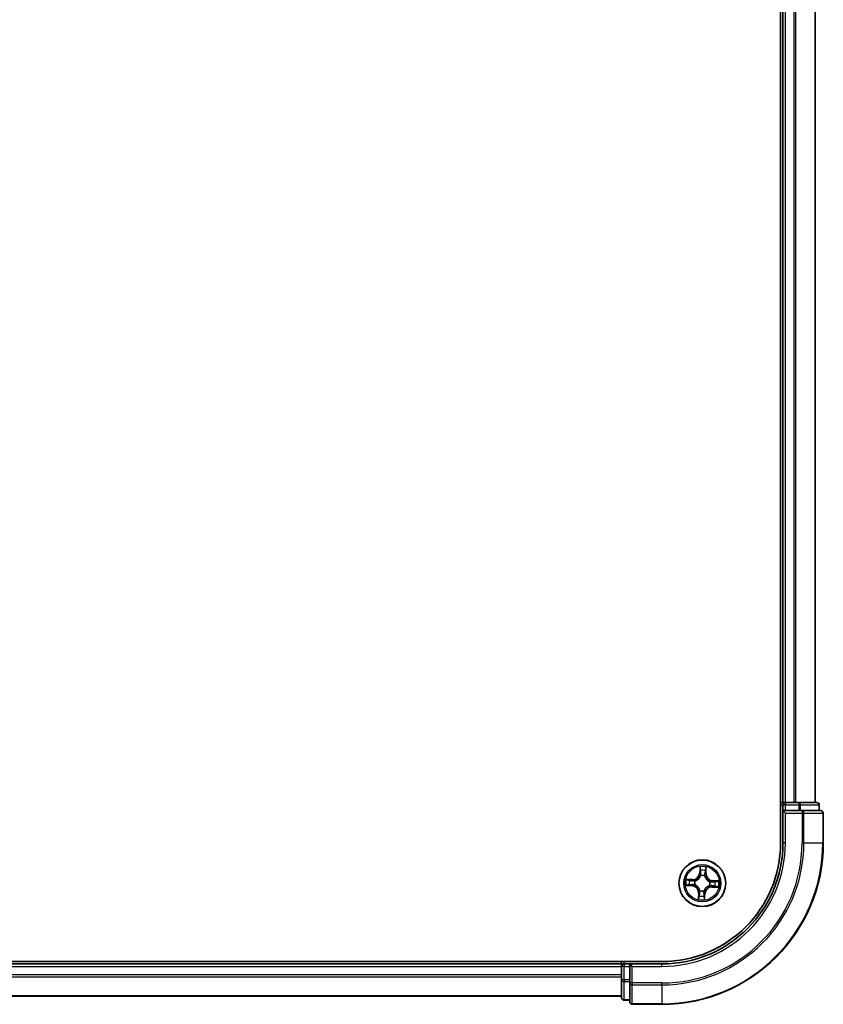
# Model space of a CAD drawing. Units: millimetres. Extents: x 7 to 9637, y 4 to 2392.
# Drawn here: x 1762 to 1861, y 1283 to 1405 of the extents above; entities that cross this region are included whole.
import ezdxf

# ---------------------------------------------------------------- set-up
doc = ezdxf.new("R2010")
doc.units = ezdxf.units.MM
doc.header["$LTSCALE"] = 0.5
doc.layers.add('Visible (ISO)', color=7, linetype='Continuous', lineweight=35)
doc.layers.add('Visible Narrow (ISO)', color=7, linetype='Continuous', lineweight=25)

msp = doc.modelspace()

# ---------------------------------------------------------------- linework, layer by layer
at = {"layer": 'Visible (ISO)'}
for p, q in [((1856.0245, 1692.5546), (1856.0245, 1302.5546)), ((1856.3245, 1687.5546), (1856.3245, 1307.5546)), ((1860.3245, 1307.5546), (1860.3245, 1687.5546)), ((1856.3245, 1307.5546), (1856.0245, 1307.5546)), ((1856.6245, 1307.5546), (1856.3245, 1307.5546)), ((1856.3245, 1307.2546), (1856.3245, 1306.5546)), ((1857.6839, 1307.5546), (1856.6245, 1307.5546)), ((1857.9075, 1307.5546), (1857.6839, 1307.5546)), ((1858.2831, 1307.5546), (1857.9075, 1307.5546)), ((1860.5245, 1307.5546), (1858.2831, 1307.5546)), ((1860.8245, 1306.5546), (1860.8245, 1307.2546)), ((1856.3245, 1306.5546), (1856.3245, 1302.5546)), ((1856.3245, 1306.5546), (1856.6245, 1306.2546)), ((1856.6245, 1306.5546), (1856.3245, 1306.5546)), ((1856.6245, 1306.5546), (1858.2831, 1306.5546)), ((1858.6839, 1306.5546), (1858.2831, 1306.5546)), ((1861.0245, 1306.5546), (1858.6839, 1306.5546)), ((1861.3245, 1302.5546), (1861.3245, 1306.2546)), ((1841.3245, 1287.8546), (1381.3245, 1287.8546)), ((1836.3245, 1287.5546), (1386.3245, 1287.5546)), ((1836.3245, 1287.8546), (1836.3245, 1287.5546)), ((1836.3245, 1287.5546), (1836.3245, 1287.2546)), ((1836.3245, 1287.2546), (1836.3245, 1286.1951)), ((1837.3245, 1287.5546), (1836.6245, 1287.5546)), ((1837.6245, 1287.2546), (1837.3245, 1287.5546)), ((1841.3245, 1287.5546), (1837.3245, 1287.5546)), ((1837.3245, 1287.5546), (1837.3245, 1287.2546)), ((1837.3245, 1285.596), (1837.3245, 1287.2546)), ((1836.3245, 1286.1951), (1836.3245, 1285.9715)), ((1836.3245, 1285.9715), (1836.3245, 1285.596)), ((1836.3245, 1285.596), (1836.3245, 1283.3546)), ((1837.3245, 1285.596), (1837.3245, 1285.1951)), ((1837.3245, 1285.1951), (1837.3245, 1282.8546)), ((1386.3245, 1283.5546), (1836.3245, 1283.5546)), ((1836.6245, 1283.0546), (1837.3245, 1283.0546)), ((1837.6245, 1282.5546), (1841.3245, 1282.5546))]:
    msp.add_line(p, q, dxfattribs=at)
msp.add_circle((1846.3245, 1297.5546), 2.9, dxfattribs=at)
for centre, radius, start, end in [((1856.6245, 1307.2546), 0.3, 90, 180), ((1860.5245, 1307.2546), 0.3, 0, 90), ((1861.0245, 1306.2546), 0.3, 0, 90), ((1841.3245, 1302.5546), 15, 270, 0), ((1841.3245, 1302.5546), 20, 270, 0), ((1841.3245, 1302.5546), 14.7, 270, 0), ((1836.6245, 1287.2546), 0.3, 90, 180), ((1836.6245, 1283.3546), 0.3, 180, 270), ((1837.6245, 1282.8546), 0.3, 180, 270)]:
    msp.add_arc(centre, radius, start, end, dxfattribs=at)
at = {"layer": 'Visible Narrow (ISO)'}
for p, q in [((1856.6245, 1307.5546), (1856.6245, 1687.5546)), ((1857.6839, 1687.5546), (1857.6839, 1307.5546)), ((1857.9144, 1307.5546), (1857.9144, 1687.5546)), ((1860.2549, 1687.5546), (1860.2549, 1307.5546)), ((1856.0245, 1307.2546), (1856.3245, 1307.2546)), ((1856.6245, 1307.2546), (1856.3245, 1307.2546)), ((1856.6245, 1307.5546), (1856.6245, 1307.2546)), ((1856.6245, 1307.2546), (1858.2831, 1307.2546)), ((1856.6245, 1306.5546), (1856.6245, 1307.2546)), ((1858.2831, 1307.5546), (1858.2831, 1307.2546)), ((1858.5136, 1307.2546), (1858.2831, 1307.2546)), ((1858.2831, 1307.2546), (1858.2831, 1306.5546)), ((1858.5136, 1307.2546), (1860.7549, 1307.2546)), ((1858.5136, 1306.5546), (1858.5136, 1307.2546)), ((1860.8245, 1307.2546), (1860.7549, 1307.2546)), ((1860.7549, 1307.2546), (1860.7549, 1306.5546)), ((1856.6245, 1302.5546), (1856.6245, 1306.2546)), ((1856.6245, 1306.2546), (1858.6839, 1306.2546)), ((1858.6839, 1306.5546), (1858.6839, 1306.2546)), ((1858.9144, 1306.2546), (1858.6839, 1306.2546)), ((1858.6839, 1306.2546), (1858.6839, 1302.5546)), ((1858.9144, 1306.2546), (1861.2549, 1306.2546)), ((1858.9144, 1302.5546), (1858.9144, 1306.2546)), ((1861.3245, 1306.2546), (1861.2549, 1306.2546)), ((1861.2549, 1306.2546), (1861.2549, 1302.5546)), ((1856.6245, 1302.5546), (1856.3245, 1302.5546)), ((1858.9144, 1302.5546), (1858.6839, 1302.5546)), ((1858.9144, 1302.5546), (1861.2549, 1302.5546)), ((1861.2549, 1302.5546), (1861.3245, 1302.5546)), ((1846.0394, 1299.5949), (1845.9854, 1298.8171)), ((1846.7924, 1298.7752), (1846.8192, 1299.5544)), ((1846.0351, 1298.8136), (1845.9854, 1298.8171)), ((1846.0351, 1298.8136), (1846.069, 1299.3026)), ((1846.0351, 1298.8136), (1846.1075, 1298.8086)), ((1846.1312, 1298.4822), (1846.1268, 1298.5031)), ((1846.6192, 1298.4775), (1846.6127, 1298.4572)), ((1846.7426, 1298.7769), (1846.67, 1298.7794)), ((1846.7595, 1299.2668), (1846.7426, 1298.7769)), ((1846.7426, 1298.7769), (1846.7924, 1298.7752)), ((1844.2842, 1297.2695), (1845.062, 1297.2155)), ((1845.1039, 1298.0226), (1844.3247, 1298.0494)), ((1845.0654, 1297.2652), (1844.5765, 1297.2992)), ((1844.6123, 1297.9896), (1845.1021, 1297.9728)), ((1845.0654, 1297.2652), (1845.062, 1297.2155)), ((1845.0654, 1297.2652), (1845.0705, 1297.3377)), ((1845.1021, 1297.9728), (1845.0997, 1297.9002)), ((1845.1021, 1297.9728), (1845.1039, 1298.0226)), ((1845.3969, 1297.3613), (1845.376, 1297.357)), ((1845.4016, 1297.8494), (1845.4219, 1297.8429)), ((1847.2473, 1297.2599), (1847.227, 1297.2664)), ((1847.252, 1297.7479), (1847.2729, 1297.7523)), ((1847.5468, 1297.1365), (1847.545, 1297.0867)), ((1847.545, 1297.0867), (1848.3242, 1297.0599)), ((1847.5468, 1297.1365), (1847.5492, 1297.2091)), ((1848.0366, 1297.1196), (1847.5468, 1297.1365)), ((1847.5835, 1297.844), (1847.5784, 1297.7716)), ((1847.5835, 1297.844), (1847.5869, 1297.8937)), ((1847.5835, 1297.844), (1848.0724, 1297.8101)), ((1848.3647, 1297.8397), (1847.5869, 1297.8937)), ((1845.8565, 1296.334), (1845.8297, 1295.5549)), ((1845.9063, 1296.3323), (1845.8565, 1296.334)), ((1845.8894, 1295.8425), (1845.9063, 1296.3323)), ((1845.9063, 1296.3323), (1845.9789, 1296.3298)), ((1846.0297, 1296.6318), (1846.0362, 1296.6521)), ((1846.5177, 1296.6271), (1846.5221, 1296.6062)), ((1846.6138, 1296.2956), (1846.5414, 1296.3006)), ((1846.6138, 1296.2956), (1846.5799, 1295.8067)), ((1846.6095, 1295.5144), (1846.6635, 1296.2922)), ((1846.6138, 1296.2956), (1846.6635, 1296.2922)), ((1386.3245, 1287.2546), (1836.3245, 1287.2546)), ((1836.6245, 1287.2546), (1836.3245, 1287.2546)), ((1836.6245, 1287.5546), (1836.6245, 1287.8546)), ((1836.6245, 1287.5546), (1836.6245, 1287.2546)), ((1836.6245, 1285.596), (1836.6245, 1287.2546)), ((1836.6245, 1287.2546), (1837.3245, 1287.2546)), ((1837.6245, 1287.2546), (1841.3245, 1287.2546)), ((1837.6245, 1285.1951), (1837.6245, 1287.2546)), ((1841.3245, 1287.2546), (1841.3245, 1287.5546)), ((1836.3245, 1286.1951), (1386.3245, 1286.1951)), ((1386.3245, 1285.9647), (1836.3245, 1285.9647)), ((1836.6245, 1285.596), (1836.3245, 1285.596)), ((1836.6245, 1285.596), (1836.6245, 1285.3655)), ((1837.3245, 1285.596), (1836.6245, 1285.596)), ((1836.6245, 1283.1242), (1836.6245, 1285.3655)), ((1836.6245, 1285.3655), (1837.3245, 1285.3655)), ((1837.6245, 1285.1951), (1837.3245, 1285.1951)), ((1837.6245, 1285.1951), (1837.6245, 1284.9647)), ((1841.3245, 1285.1951), (1837.6245, 1285.1951)), ((1837.6245, 1282.6242), (1837.6245, 1284.9647)), ((1837.6245, 1284.9647), (1841.3245, 1284.9647)), ((1841.3245, 1284.9647), (1841.3245, 1285.1951)), ((1841.3245, 1284.9647), (1841.3245, 1282.6242)), ((1836.3245, 1283.6242), (1386.3245, 1283.6242)), ((1836.6245, 1283.1242), (1836.6245, 1283.0546)), ((1837.3245, 1283.1242), (1836.6245, 1283.1242)), ((1837.6245, 1282.6242), (1837.6245, 1282.5546)), ((1841.3245, 1282.6242), (1837.6245, 1282.6242)), ((1841.3245, 1282.6242), (1841.3245, 1282.5546))]:
    msp.add_line(p, q, dxfattribs=at)
for radius in [2.8677, 2.3092, 2.1415]:
    msp.add_circle((1846.3245, 1297.5546), radius, dxfattribs=at)
for centre, radius, start, end in [((1841.3245, 1302.5546), 15.3, 270, 0), ((1841.3245, 1302.5546), 17.3595, 270, 0), ((1841.3245, 1302.5546), 17.59, 270, 0), ((1841.3245, 1302.5546), 19.9305, 270, 0), ((1846.3245, 1297.5546), 2.0601, 76.103961, 97.954798), ((1845.1332, 1298.8762), 0.904, 268.029379, 356.029379), ((1845.1332, 1298.8762), 0.8542, 268.029379, 356.029379), ((1846.3245, 1297.5546), 1.6122, 76.721859, 97.3369), ((1846.3245, 1297.5546), 0.9688, 72.287423, 101.771335), ((1846.3245, 1297.5546), 0.9475, 72.287423, 101.771335), ((1847.6461, 1298.7458), 0.904, 178.029379, 266.029379), ((1847.6461, 1298.7458), 0.8542, 178.029379, 266.029379), ((1846.3245, 1297.5546), 2.0601, 166.103961, 187.954798), ((1846.3245, 1297.5546), 1.6122, 166.721859, 187.3369), ((1845.0028, 1296.3634), 0.8542, 358.029379, 86.029379), ((1845.0028, 1296.3634), 0.904, 358.029379, 86.029379), ((1846.3245, 1297.5546), 0.9688, 162.287423, 191.771335), ((1846.3245, 1297.5546), 0.9475, 162.287423, 191.771335), ((1847.5157, 1296.233), 0.904, 88.029379, 176.029379), ((1847.5157, 1296.233), 0.8542, 88.029379, 176.029379), ((1846.3245, 1297.5546), 0.9475, 342.287423, 11.771335), ((1846.3245, 1297.5546), 0.9688, 342.287423, 11.771335), ((1846.3245, 1297.5546), 1.6122, 346.721859, 7.3369), ((1846.3245, 1297.5546), 2.0601, 346.103961, 7.954798), ((1846.3245, 1297.5546), 1.6122, 256.721859, 277.3369), ((1846.3245, 1297.5546), 0.9688, 252.287423, 281.771335), ((1846.3245, 1297.5546), 0.9475, 252.287423, 281.771335), ((1846.3245, 1297.5546), 2.0601, 256.103961, 277.954798)]:
    msp.add_arc(centre, radius, start, end, dxfattribs=at)
for centre, major_axis, ratio, start_param, end_param in [((1858.2831, 1307.2546), (0, 0.3), 0.76822128, 4.71238898, 6.28318531), ((1860.5245, 1307.2546), (0, 0.3), 0.76822128, 4.71238898, 6.28318531), ((1858.6839, 1306.2546), (0, 0.3), 0.76822128, 4.71238898, 6.28318531), ((1861.0245, 1306.2546), (0, 0.3), 0.76822128, 4.71238898, 6.28318531), ((1846.1187, 1299.2992), (-0.05, 0.0006), 0.54850665, 4.7835784, 6.17876057), ((1846.1243, 1299.1092), (-0.0497, -0.0054), 0.89574018, 4.73044269, 6.08586581), ((1846.1359, 1298.4592), (-0.0486, 0.0116), 0.87684642, 5.10328313, 6.10089396), ((1846.1359, 1298.4592), (-0.0469, 0.0174), 0.41070123, 4.96449783, 6.18744952), ((1846.1572, 1298.8052), (-0.0497, -0.0054), 0.89572054, 4.73483766, 6.08588361), ((1846.6056, 1298.4348), (0.0484, 0.0124), 0.41070123, 0.09573579, 1.31868747), ((1846.6056, 1298.4348), (0.0496, 0.0065), 0.87684641, 0.18229136, 1.17990219), ((1846.6202, 1298.7811), (0.0489, -0.0105), 0.89572054, 0.1973017, 1.54834765), ((1846.6844, 1299.0801), (0.0489, -0.0105), 0.89574018, 0.19731949, 1.55274262), ((1846.7097, 1299.2685), (0.0498, -0.0046), 0.54850665, 0.10442473, 1.4996069), ((1844.5799, 1297.3489), (-0.0006, -0.05), 0.54850665, 4.7835784, 6.17876057), ((1844.6106, 1297.9399), (0.0046, 0.0498), 0.54850665, 0.10442473, 1.4996069), ((1844.7699, 1297.3545), (0.0054, -0.0497), 0.89574018, 4.73044269, 6.08586581), ((1844.799, 1297.9146), (0.0105, 0.0489), 0.89574018, 0.19731949, 1.55274262), ((1845.0739, 1297.3874), (0.0054, -0.0497), 0.89572054, 4.73483766, 6.08588361), ((1845.0979, 1297.8504), (0.0105, 0.0489), 0.89572054, 0.1973017, 1.54834765), ((1845.4199, 1297.3661), (-0.0116, -0.0486), 0.87684642, 5.10328313, 6.10089396), ((1845.4199, 1297.3661), (-0.0174, -0.0469), 0.41070123, 4.96449783, 6.18744952), ((1845.4442, 1297.8358), (-0.0065, 0.0496), 0.87684641, 0.18229136, 1.17990219), ((1845.4442, 1297.8358), (-0.0124, 0.0484), 0.41070123, 0.09573579, 1.31868747), ((1847.2047, 1297.2735), (0.0124, -0.0484), 0.41070123, 0.09573579, 1.31868747), ((1847.2047, 1297.2735), (0.0065, -0.0496), 0.87684641, 0.18229136, 1.17990219), ((1847.229, 1297.7431), (0.0116, 0.0486), 0.87684642, 5.10328313, 6.10089396), ((1847.229, 1297.7431), (0.0174, 0.0469), 0.41070123, 4.96449783, 6.18744952), ((1847.551, 1297.2589), (-0.0105, -0.0489), 0.89572054, 0.1973017, 1.54834765), ((1847.575, 1297.7219), (-0.0054, 0.0497), 0.89572054, 4.73483766, 6.08588361), ((1847.8499, 1297.1946), (-0.0105, -0.0489), 0.89574018, 0.19731949, 1.55274262), ((1847.879, 1297.7548), (-0.0054, 0.0497), 0.89574018, 4.73044269, 6.08586581), ((1848.0383, 1297.1694), (-0.0046, -0.0498), 0.54850665, 0.10442473, 1.4996069), ((1848.069, 1297.7604), (0.0006, 0.05), 0.54850665, 4.7835784, 6.17876057), ((1845.9392, 1295.8408), (-0.0498, 0.0046), 0.54850665, 0.10442473, 1.4996069), ((1845.9645, 1296.0291), (-0.0489, 0.0105), 0.89574018, 0.19731949, 1.55274262), ((1846.0287, 1296.3281), (-0.0489, 0.0105), 0.89572054, 0.1973017, 1.54834765), ((1846.0433, 1296.6744), (-0.0496, -0.0065), 0.87684641, 0.18229136, 1.17990219), ((1846.0433, 1296.6744), (-0.0484, -0.0124), 0.41070123, 0.09573579, 1.31868747), ((1846.4917, 1296.3041), (0.0497, 0.0054), 0.89572054, 4.73483766, 6.08588361), ((1846.513, 1296.65), (0.0469, -0.0174), 0.41070123, 4.96449783, 6.18744952), ((1846.513, 1296.65), (0.0486, -0.0116), 0.87684642, 5.10328313, 6.10089396), ((1846.5246, 1296.0001), (0.0497, 0.0054), 0.89574018, 4.73044269, 6.08586581), ((1846.5302, 1295.8101), (0.05, -0.0006), 0.54850665, 4.7835784, 6.17876057), ((1836.6245, 1285.596), (-0.3, 0), 0.76822128, 0, 1.57079633), ((1837.6245, 1285.1951), (-0.3, 0), 0.76822128, 0, 1.57079633), ((1836.6245, 1283.3546), (-0.3, 0), 0.76822128, 0, 1.57079633), ((1837.6245, 1282.8546), (-0.3, 0), 0.76822128, 0, 1.57079633)]:
    msp.add_ellipse(centre, major_axis=major_axis, ratio=ratio, start_param=start_param, end_param=end_param, dxfattribs=at)
for points, knots in [([(1846.1155, 1299.3265), (1846.1159, 1299.3416), (1846.1146, 1299.3572), (1846.1082, 1299.3985), (1846.1014, 1299.4245), (1846.0858, 1299.4741), (1846.0774, 1299.4976), (1846.059, 1299.5458), (1846.0492, 1299.5704), (1846.0394, 1299.5949)], [0, 0, 0, 0, 0.0059340385, 0.0059340385, 0.0154285, 0.0154285, 0.0237449879, 0.0237449879, 0.0323943032, 0.0323943032, 0.0323943032, 0.0323943032]), ([(1846.0394, 1299.5949), (1846.0435, 1299.5683), (1846.0477, 1299.5415), (1846.0554, 1299.4891), (1846.0589, 1299.4636), (1846.0651, 1299.4096), (1846.0676, 1299.3813), (1846.0695, 1299.3361), (1846.0697, 1299.3191), (1846.069, 1299.3026)], [-0.0323943032, -0.0323943032, -0.0323943032, -0.0323943032, -0.0237449879, -0.0237449879, -0.0154285, -0.0154285, -0.0059340385, -0.0059340385, 0, 0, 0, 0]), ([(1846.8192, 1299.5544), (1846.8042, 1299.526), (1846.7891, 1299.4973), (1846.7571, 1299.4323), (1846.7409, 1299.3964), (1846.7225, 1299.3387), (1846.7174, 1299.3167), (1846.7157, 1299.2954)], [-0.0003383294, -0.0003383294, -0.0003383294, -0.0003383294, 0.0102009359, 0.0102009359, 0.0236501899, 0.0236501899, 0.0320559737, 0.0320559737, 0.0320559737, 0.0320559737]), ([(1846.7595, 1299.2668), (1846.7609, 1299.2901), (1846.7642, 1299.3144), (1846.7751, 1299.3783), (1846.7843, 1299.4183), (1846.8023, 1299.4907), (1846.8108, 1299.5227), (1846.8192, 1299.5544)], [-0.0320559737, -0.0320559737, -0.0320559737, -0.0320559737, -0.0236501899, -0.0236501899, -0.0102009359, -0.0102009359, 0.0003383294, 0.0003383294, 0.0003383294, 0.0003383294]), ([(1845.4219, 1297.8429), (1845.438, 1297.8472), (1845.4541, 1297.852), (1845.5519, 1297.8835), (1845.6331, 1297.921), (1845.7601, 1298.0024), (1845.8077, 1298.0386), (1845.8521, 1298.0786), (1845.8965, 1298.1187), (1845.9375, 1298.1623), (1846.0316, 1298.2802), (1846.0773, 1298.3571), (1846.1188, 1298.451), (1846.1252, 1298.4666), (1846.1312, 1298.4822)], [-0.174866013, -0.174866013, -0.174866013, -0.174866013, -0.16940495, -0.16940495, -0.141674077, -0.141674077, -0.124342281, -0.124342281, -0.124342281, -0.107010485, -0.107010485, -0.079279611, -0.079279611, -0.073818549, -0.073818549, -0.073818549, -0.073818549]), ([(1846.09, 1298.4783), (1846.0845, 1298.4635), (1846.0786, 1298.4487), (1846.0407, 1298.3593), (1845.999, 1298.2864), (1845.913, 1298.1757), (1845.8755, 1298.1351), (1845.8345, 1298.0982), (1845.7935, 1298.0613), (1845.7493, 1298.0282), (1845.6303, 1297.9541), (1845.5535, 1297.9201), (1845.4606, 1297.8917), (1845.4453, 1297.8874), (1845.43, 1297.8835)], [0.073818549, 0.073818549, 0.073818549, 0.073818549, 0.079279611, 0.079279611, 0.107010485, 0.107010485, 0.124342281, 0.124342281, 0.124342281, 0.141674077, 0.141674077, 0.16940495, 0.16940495, 0.174866013, 0.174866013, 0.174866013, 0.174866013]), ([(1846.069, 1299.3026), (1846.0685, 1299.2622), (1846.0687, 1299.2253), (1846.0706, 1299.1612), (1846.0723, 1299.134), (1846.0746, 1299.1126)], [0, 0, 0, 0, 0.014491423, 0.014491423, 0.0289828459, 0.0289828459, 0.0289828459, 0.0289828459]), ([(1846.0746, 1299.1126), (1846.0801, 1299.062), (1846.0856, 1299.0113), (1846.0966, 1298.91), (1846.102, 1298.8593), (1846.1075, 1298.8086)], [0, 0, 0, 0, 0.0343899271, 0.0343899271, 0.0687798542, 0.0687798542, 0.0687798542, 0.0687798542]), ([(1846.1075, 1298.8086), (1846.1156, 1298.7397), (1846.1166, 1298.6699), (1846.1057, 1298.5591), (1846.0993, 1298.5191), (1846.09, 1298.4783)], [0, 0, 0, 0, 0.0491206273, 0.0491206273, 0.0764653604, 0.0764653604, 0.0764653604, 0.0764653604]), ([(1846.1186, 1299.1536), (1846.1165, 1299.173), (1846.1152, 1299.1978), (1846.1142, 1299.2562), (1846.1145, 1299.2898), (1846.1155, 1299.3265)], [-0.0289828459, -0.0289828459, -0.0289828459, -0.0289828459, -0.014491423, -0.014491423, 0, 0, 0, 0]), ([(1846.1513, 1298.8496), (1846.1458, 1298.9002), (1846.1404, 1298.9509), (1846.1295, 1299.0523), (1846.124, 1299.1029), (1846.1186, 1299.1536)], [-0.0687798542, -0.0687798542, -0.0687798542, -0.0687798542, -0.0343899271, -0.0343899271, 0, 0, 0, 0]), ([(1846.1268, 1298.5031), (1846.1378, 1298.5459), (1846.1455, 1298.5878), (1846.1591, 1298.7039), (1846.1591, 1298.7772), (1846.1513, 1298.8496)], [-0.0764653604, -0.0764653604, -0.0764653604, -0.0764653604, -0.0491206273, -0.0491206273, 0, 0, 0, 0]), ([(1846.6307, 1298.8247), (1846.6155, 1298.7535), (1846.6079, 1298.6806), (1846.6094, 1298.5637), (1846.6127, 1298.5212), (1846.6192, 1298.4775)], [-0.0982412545, -0.0982412545, -0.0982412545, -0.0982412545, -0.0491206273, -0.0491206273, -0.0217758941, -0.0217758941, -0.0217758941, -0.0217758941]), ([(1846.6127, 1298.4572), (1846.617, 1298.4411), (1846.6218, 1298.4249), (1846.6533, 1298.3272), (1846.6908, 1298.246), (1846.7722, 1298.119), (1846.8085, 1298.0713), (1846.8485, 1298.0269), (1846.8885, 1297.9826), (1846.9321, 1297.9416), (1847.05, 1297.8475), (1847.1269, 1297.8018), (1847.2209, 1297.7603), (1847.2364, 1297.7539), (1847.252, 1297.7479)], [-0.174866013, -0.174866013, -0.174866013, -0.174866013, -0.16940495, -0.16940495, -0.141674077, -0.141674077, -0.124342281, -0.124342281, -0.124342281, -0.107010485, -0.107010485, -0.079279611, -0.079279611, -0.073818549, -0.073818549, -0.073818549, -0.073818549]), ([(1846.6947, 1299.1237), (1846.6841, 1299.0739), (1846.6734, 1299.024), (1846.6521, 1298.9244), (1846.6414, 1298.8745), (1846.6307, 1298.8247)], [-0.0687798542, -0.0687798542, -0.0687798542, -0.0687798542, -0.0343899271, -0.0343899271, 0, 0, 0, 0]), ([(1846.6533, 1298.4491), (1846.6482, 1298.4906), (1846.646, 1298.5311), (1846.6467, 1298.6424), (1846.6548, 1298.7117), (1846.67, 1298.7794)], [0.0217758941, 0.0217758941, 0.0217758941, 0.0217758941, 0.0491206273, 0.0491206273, 0.0982412545, 0.0982412545, 0.0982412545, 0.0982412545]), ([(1847.2482, 1297.7891), (1847.2333, 1297.7946), (1847.2185, 1297.8004), (1847.1291, 1297.8383), (1847.0562, 1297.8801), (1846.9455, 1297.9661), (1846.905, 1298.0036), (1846.868, 1298.0446), (1846.8311, 1298.0855), (1846.798, 1298.1298), (1846.7239, 1298.2488), (1846.6899, 1298.3256), (1846.6615, 1298.4184), (1846.6572, 1298.4338), (1846.6533, 1298.4491)], [0.073818549, 0.073818549, 0.073818549, 0.073818549, 0.079279611, 0.079279611, 0.107010485, 0.107010485, 0.124342281, 0.124342281, 0.124342281, 0.141674077, 0.141674077, 0.16940495, 0.16940495, 0.174866013, 0.174866013, 0.174866013, 0.174866013]), ([(1846.67, 1298.7794), (1846.6807, 1298.8293), (1846.6914, 1298.8791), (1846.7128, 1298.9787), (1846.7235, 1299.0286), (1846.7342, 1299.0784)], [0, 0, 0, 0, 0.0343899271, 0.0343899271, 0.0687798542, 0.0687798542, 0.0687798542, 0.0687798542]), ([(1846.7157, 1299.2954), (1846.7129, 1299.2589), (1846.7097, 1299.2257), (1846.7027, 1299.1676), (1846.6988, 1299.1429), (1846.6947, 1299.1237)], [-0.0289828459, -0.0289828459, -0.0289828459, -0.0289828459, -0.0145850634, -0.0145850634, 0, 0, 0, 0]), ([(1846.7342, 1299.0784), (1846.7388, 1299.0995), (1846.7433, 1299.1266), (1846.7518, 1299.1903), (1846.7558, 1299.2268), (1846.7595, 1299.2668)], [0, 0, 0, 0, 0.0145850634, 0.0145850634, 0.0289828459, 0.0289828459, 0.0289828459, 0.0289828459]), ([(1844.5525, 1297.3456), (1844.5375, 1297.346), (1844.5219, 1297.3447), (1844.4806, 1297.3384), (1844.4546, 1297.3316), (1844.405, 1297.316), (1844.3815, 1297.3075), (1844.3333, 1297.2892), (1844.3087, 1297.2793), (1844.2842, 1297.2695)], [0, 0, 0, 0, 0.0059340385, 0.0059340385, 0.0154285, 0.0154285, 0.0237449879, 0.0237449879, 0.0323943032, 0.0323943032, 0.0323943032, 0.0323943032]), ([(1844.2842, 1297.2695), (1844.3108, 1297.2737), (1844.3376, 1297.2779), (1844.3899, 1297.2856), (1844.4155, 1297.2891), (1844.4695, 1297.2953), (1844.4978, 1297.2978), (1844.5429, 1297.2997), (1844.56, 1297.2998), (1844.5765, 1297.2992)], [-0.0323943032, -0.0323943032, -0.0323943032, -0.0323943032, -0.0237449879, -0.0237449879, -0.0154285, -0.0154285, -0.0059340385, -0.0059340385, 0, 0, 0, 0]), ([(1844.6123, 1297.9896), (1844.589, 1297.9911), (1844.5647, 1297.9943), (1844.5007, 1298.0053), (1844.4608, 1298.0145), (1844.3884, 1298.0325), (1844.3564, 1298.041), (1844.3247, 1298.0494)], [-0.0320559737, -0.0320559737, -0.0320559737, -0.0320559737, -0.0236501899, -0.0236501899, -0.0102009359, -0.0102009359, 0.0003383294, 0.0003383294, 0.0003383294, 0.0003383294]), ([(1844.3247, 1298.0494), (1844.3531, 1298.0344), (1844.3818, 1298.0193), (1844.4467, 1297.9873), (1844.4827, 1297.9711), (1844.5404, 1297.9527), (1844.5624, 1297.9475), (1844.5837, 1297.9459)], [-0.0003383294, -0.0003383294, -0.0003383294, -0.0003383294, 0.0102009359, 0.0102009359, 0.0236501899, 0.0236501899, 0.0320559737, 0.0320559737, 0.0320559737, 0.0320559737]), ([(1844.7255, 1297.3487), (1844.7061, 1297.3467), (1844.6813, 1297.3454), (1844.6229, 1297.3444), (1844.5893, 1297.3446), (1844.5525, 1297.3456)], [-0.0289828459, -0.0289828459, -0.0289828459, -0.0289828459, -0.014491423, -0.014491423, 0, 0, 0, 0]), ([(1844.5765, 1297.2992), (1844.6169, 1297.2987), (1844.6538, 1297.2989), (1844.7179, 1297.3008), (1844.7451, 1297.3025), (1844.7664, 1297.3048)], [0, 0, 0, 0, 0.014491423, 0.014491423, 0.0289828459, 0.0289828459, 0.0289828459, 0.0289828459]), ([(1844.5837, 1297.9459), (1844.6201, 1297.9431), (1844.6534, 1297.9399), (1844.7115, 1297.9329), (1844.7362, 1297.929), (1844.7554, 1297.9249)], [-0.0289828459, -0.0289828459, -0.0289828459, -0.0289828459, -0.0145850634, -0.0145850634, 0, 0, 0, 0]), ([(1844.8007, 1297.9644), (1844.7795, 1297.9689), (1844.7524, 1297.9734), (1844.6887, 1297.9819), (1844.6523, 1297.986), (1844.6123, 1297.9896)], [0, 0, 0, 0, 0.0145850634, 0.0145850634, 0.0289828459, 0.0289828459, 0.0289828459, 0.0289828459]), ([(1845.0295, 1297.3815), (1844.9788, 1297.376), (1844.9282, 1297.3706), (1844.8268, 1297.3597), (1844.7761, 1297.3542), (1844.7255, 1297.3487)], [-0.0687798542, -0.0687798542, -0.0687798542, -0.0687798542, -0.0343899271, -0.0343899271, 0, 0, 0, 0]), ([(1844.7554, 1297.9249), (1844.8052, 1297.9142), (1844.855, 1297.9036), (1844.9547, 1297.8822), (1845.0046, 1297.8716), (1845.0544, 1297.8609)], [-0.0687798542, -0.0687798542, -0.0687798542, -0.0687798542, -0.0343899271, -0.0343899271, 0, 0, 0, 0]), ([(1844.7664, 1297.3048), (1844.8171, 1297.3103), (1844.8678, 1297.3158), (1844.9691, 1297.3267), (1845.0198, 1297.3322), (1845.0705, 1297.3377)], [0, 0, 0, 0, 0.0343899271, 0.0343899271, 0.0687798542, 0.0687798542, 0.0687798542, 0.0687798542]), ([(1845.0997, 1297.9002), (1845.0498, 1297.9109), (1845, 1297.9216), (1844.9003, 1297.943), (1844.8505, 1297.9537), (1844.8007, 1297.9644)], [0, 0, 0, 0, 0.0343899271, 0.0343899271, 0.0687798542, 0.0687798542, 0.0687798542, 0.0687798542]), ([(1845.376, 1297.357), (1845.3332, 1297.368), (1845.2913, 1297.3756), (1845.1751, 1297.3893), (1845.1019, 1297.3892), (1845.0295, 1297.3815)], [-0.0764653604, -0.0764653604, -0.0764653604, -0.0764653604, -0.0491206273, -0.0491206273, 0, 0, 0, 0]), ([(1845.0544, 1297.8609), (1845.1256, 1297.8457), (1845.1984, 1297.8381), (1845.3153, 1297.8396), (1845.3579, 1297.8428), (1845.4016, 1297.8494)], [-0.0982412545, -0.0982412545, -0.0982412545, -0.0982412545, -0.0491206273, -0.0491206273, -0.0217758941, -0.0217758941, -0.0217758941, -0.0217758941]), ([(1845.0705, 1297.3377), (1845.1394, 1297.3458), (1845.2092, 1297.3467), (1845.3199, 1297.3359), (1845.36, 1297.3295), (1845.4007, 1297.3201)], [0, 0, 0, 0, 0.0491206273, 0.0491206273, 0.0764653604, 0.0764653604, 0.0764653604, 0.0764653604]), ([(1845.43, 1297.8835), (1845.3884, 1297.8784), (1845.348, 1297.8762), (1845.2367, 1297.8768), (1845.1674, 1297.885), (1845.0997, 1297.9002)], [0.0217758941, 0.0217758941, 0.0217758941, 0.0217758941, 0.0491206273, 0.0491206273, 0.0982412545, 0.0982412545, 0.0982412545, 0.0982412545]), ([(1846.0362, 1296.6521), (1846.0319, 1296.6682), (1846.0271, 1296.6843), (1845.9956, 1296.7821), (1845.9581, 1296.8633), (1845.8767, 1296.9903), (1845.8404, 1297.0379), (1845.8004, 1297.0823), (1845.7604, 1297.1267), (1845.7168, 1297.1677), (1845.5989, 1297.2618), (1845.522, 1297.3075), (1845.428, 1297.349), (1845.4125, 1297.3554), (1845.3969, 1297.3613)], [-0.174866013, -0.174866013, -0.174866013, -0.174866013, -0.16940495, -0.16940495, -0.141674077, -0.141674077, -0.124342281, -0.124342281, -0.124342281, -0.107010485, -0.107010485, -0.079279611, -0.079279611, -0.073818549, -0.073818549, -0.073818549, -0.073818549]), ([(1845.4007, 1297.3201), (1845.4156, 1297.3147), (1845.4304, 1297.3088), (1845.5198, 1297.2709), (1845.5927, 1297.2292), (1845.7034, 1297.1432), (1845.7439, 1297.1056), (1845.7809, 1297.0647), (1845.8178, 1297.0237), (1845.8509, 1296.9795), (1845.925, 1296.8605), (1845.959, 1296.7837), (1845.9874, 1296.6908), (1845.9917, 1296.6755), (1845.9956, 1296.6602)], [0.073818549, 0.073818549, 0.073818549, 0.073818549, 0.079279611, 0.079279611, 0.107010485, 0.107010485, 0.124342281, 0.124342281, 0.124342281, 0.141674077, 0.141674077, 0.16940495, 0.16940495, 0.174866013, 0.174866013, 0.174866013, 0.174866013]), ([(1847.227, 1297.2664), (1847.2109, 1297.262), (1847.1948, 1297.2573), (1847.097, 1297.2258), (1847.0158, 1297.1882), (1846.8888, 1297.1069), (1846.8412, 1297.0706), (1846.7968, 1297.0306), (1846.7524, 1296.9906), (1846.7114, 1296.947), (1846.6173, 1296.829), (1846.5716, 1296.7522), (1846.5301, 1296.6582), (1846.5237, 1296.6427), (1846.5177, 1296.6271)], [-0.174866013, -0.174866013, -0.174866013, -0.174866013, -0.16940495, -0.16940495, -0.141674077, -0.141674077, -0.124342281, -0.124342281, -0.124342281, -0.107010485, -0.107010485, -0.079279611, -0.079279611, -0.073818549, -0.073818549, -0.073818549, -0.073818549]), ([(1846.5589, 1296.6309), (1846.5644, 1296.6458), (1846.5703, 1296.6606), (1846.6082, 1296.75), (1846.6499, 1296.8229), (1846.7359, 1296.9335), (1846.7734, 1296.9741), (1846.8144, 1297.011), (1846.8554, 1297.048), (1846.8996, 1297.0811), (1847.0186, 1297.1552), (1847.0954, 1297.1891), (1847.1883, 1297.2176), (1847.2036, 1297.2219), (1847.2189, 1297.2258)], [0.073818549, 0.073818549, 0.073818549, 0.073818549, 0.079279611, 0.079279611, 0.107010485, 0.107010485, 0.124342281, 0.124342281, 0.124342281, 0.141674077, 0.141674077, 0.16940495, 0.16940495, 0.174866013, 0.174866013, 0.174866013, 0.174866013]), ([(1847.2189, 1297.2258), (1847.2605, 1297.2309), (1847.3009, 1297.2331), (1847.4122, 1297.2324), (1847.4815, 1297.2242), (1847.5492, 1297.2091)], [0.0217758941, 0.0217758941, 0.0217758941, 0.0217758941, 0.0491206273, 0.0491206273, 0.0982412545, 0.0982412545, 0.0982412545, 0.0982412545]), ([(1847.5945, 1297.2484), (1847.5233, 1297.2636), (1847.4505, 1297.2712), (1847.3336, 1297.2697), (1847.291, 1297.2664), (1847.2473, 1297.2599)], [-0.0982412545, -0.0982412545, -0.0982412545, -0.0982412545, -0.0491206273, -0.0491206273, -0.0217758941, -0.0217758941, -0.0217758941, -0.0217758941]), ([(1847.5784, 1297.7716), (1847.5095, 1297.7635), (1847.4397, 1297.7625), (1847.329, 1297.7734), (1847.2889, 1297.7797), (1847.2482, 1297.7891)], [0, 0, 0, 0, 0.0491206273, 0.0491206273, 0.0764653604, 0.0764653604, 0.0764653604, 0.0764653604]), ([(1847.2729, 1297.7523), (1847.3157, 1297.7412), (1847.3576, 1297.7336), (1847.4738, 1297.72), (1847.547, 1297.72), (1847.6194, 1297.7278)], [-0.0764653604, -0.0764653604, -0.0764653604, -0.0764653604, -0.0491206273, -0.0491206273, 0, 0, 0, 0]), ([(1847.5492, 1297.2091), (1847.5991, 1297.1984), (1847.6489, 1297.1877), (1847.7486, 1297.1663), (1847.7984, 1297.1556), (1847.8482, 1297.1449)], [0, 0, 0, 0, 0.0343899271, 0.0343899271, 0.0687798542, 0.0687798542, 0.0687798542, 0.0687798542]), ([(1847.8825, 1297.8045), (1847.8318, 1297.799), (1847.7811, 1297.7935), (1847.6798, 1297.7825), (1847.6291, 1297.777), (1847.5784, 1297.7716)], [0, 0, 0, 0, 0.0343899271, 0.0343899271, 0.0687798542, 0.0687798542, 0.0687798542, 0.0687798542]), ([(1847.8935, 1297.1843), (1847.8437, 1297.195), (1847.7939, 1297.2057), (1847.6942, 1297.227), (1847.6443, 1297.2377), (1847.5945, 1297.2484)], [-0.0687798542, -0.0687798542, -0.0687798542, -0.0687798542, -0.0343899271, -0.0343899271, 0, 0, 0, 0]), ([(1847.6194, 1297.7278), (1847.6701, 1297.7332), (1847.7207, 1297.7387), (1847.8221, 1297.7496), (1847.8728, 1297.755), (1847.9234, 1297.7605)], [-0.0687798542, -0.0687798542, -0.0687798542, -0.0687798542, -0.0343899271, -0.0343899271, 0, 0, 0, 0]), ([(1847.8482, 1297.1449), (1847.8694, 1297.1403), (1847.8965, 1297.1358), (1847.9602, 1297.1273), (1847.9966, 1297.1233), (1848.0366, 1297.1196)], [0, 0, 0, 0, 0.0145850634, 0.0145850634, 0.0289828459, 0.0289828459, 0.0289828459, 0.0289828459]), ([(1848.0724, 1297.8101), (1848.032, 1297.8106), (1847.9951, 1297.8103), (1847.931, 1297.8084), (1847.9038, 1297.8068), (1847.8825, 1297.8045)], [0, 0, 0, 0, 0.014491423, 0.014491423, 0.0289828459, 0.0289828459, 0.0289828459, 0.0289828459]), ([(1848.0652, 1297.1633), (1848.0288, 1297.1662), (1847.9955, 1297.1693), (1847.9374, 1297.1764), (1847.9127, 1297.1803), (1847.8935, 1297.1843)], [-0.0289828459, -0.0289828459, -0.0289828459, -0.0289828459, -0.0145850634, -0.0145850634, 0, 0, 0, 0]), ([(1847.9234, 1297.7605), (1847.9428, 1297.7626), (1847.9676, 1297.7638), (1848.026, 1297.7649), (1848.0596, 1297.7646), (1848.0964, 1297.7636)], [-0.0289828459, -0.0289828459, -0.0289828459, -0.0289828459, -0.014491423, -0.014491423, 0, 0, 0, 0]), ([(1848.0366, 1297.1196), (1848.0599, 1297.1181), (1848.0842, 1297.1149), (1848.1482, 1297.104), (1848.1881, 1297.0948), (1848.2605, 1297.0768), (1848.2925, 1297.0683), (1848.3242, 1297.0599)], [-0.0320559737, -0.0320559737, -0.0320559737, -0.0320559737, -0.0236501899, -0.0236501899, -0.0102009359, -0.0102009359, 0.0003383294, 0.0003383294, 0.0003383294, 0.0003383294]), ([(1848.3242, 1297.0599), (1848.2958, 1297.0748), (1848.2671, 1297.09), (1848.2022, 1297.122), (1848.1662, 1297.1382), (1848.1085, 1297.1566), (1848.0865, 1297.1617), (1848.0652, 1297.1633)], [-0.0003383294, -0.0003383294, -0.0003383294, -0.0003383294, 0.0102009359, 0.0102009359, 0.0236501899, 0.0236501899, 0.0320559737, 0.0320559737, 0.0320559737, 0.0320559737]), ([(1848.3647, 1297.8397), (1848.3381, 1297.8356), (1848.3113, 1297.8314), (1848.259, 1297.8237), (1848.2334, 1297.8202), (1848.1794, 1297.814), (1848.1511, 1297.8114), (1848.106, 1297.8096), (1848.0889, 1297.8094), (1848.0724, 1297.8101)], [-0.0323943032, -0.0323943032, -0.0323943032, -0.0323943032, -0.0237449879, -0.0237449879, -0.0154285, -0.0154285, -0.0059340385, -0.0059340385, 0, 0, 0, 0]), ([(1848.0964, 1297.7636), (1848.1114, 1297.7632), (1848.127, 1297.7645), (1848.1683, 1297.7709), (1848.1944, 1297.7777), (1848.2439, 1297.7933), (1848.2674, 1297.8017), (1848.3156, 1297.82), (1848.3402, 1297.8299), (1848.3647, 1297.8397)], [0, 0, 0, 0, 0.0059340385, 0.0059340385, 0.0154285, 0.0154285, 0.0237449879, 0.0237449879, 0.0323943032, 0.0323943032, 0.0323943032, 0.0323943032]), ([(1845.8894, 1295.8425), (1845.888, 1295.8191), (1845.8847, 1295.7949), (1845.8738, 1295.7309), (1845.8646, 1295.6909), (1845.8466, 1295.6185), (1845.8381, 1295.5865), (1845.8297, 1295.5549)], [-0.0320559737, -0.0320559737, -0.0320559737, -0.0320559737, -0.0236501899, -0.0236501899, -0.0102009359, -0.0102009359, 0.0003383294, 0.0003383294, 0.0003383294, 0.0003383294]), ([(1845.8297, 1295.5549), (1845.8447, 1295.5833), (1845.8598, 1295.6119), (1845.8918, 1295.6769), (1845.908, 1295.7129), (1845.9264, 1295.7706), (1845.9315, 1295.7926), (1845.9332, 1295.8139)], [-0.0003383294, -0.0003383294, -0.0003383294, -0.0003383294, 0.0102009359, 0.0102009359, 0.0236501899, 0.0236501899, 0.0320559737, 0.0320559737, 0.0320559737, 0.0320559737]), ([(1845.9147, 1296.0309), (1845.9101, 1296.0097), (1845.9056, 1295.9826), (1845.8971, 1295.9189), (1845.8931, 1295.8824), (1845.8894, 1295.8425)], [0, 0, 0, 0, 0.0145850634, 0.0145850634, 0.0289828459, 0.0289828459, 0.0289828459, 0.0289828459]), ([(1845.9789, 1296.3298), (1845.9682, 1296.28), (1845.9575, 1296.2302), (1845.9361, 1296.1305), (1845.9254, 1296.0807), (1845.9147, 1296.0309)], [0, 0, 0, 0, 0.0343899271, 0.0343899271, 0.0687798542, 0.0687798542, 0.0687798542, 0.0687798542]), ([(1845.9332, 1295.8139), (1845.936, 1295.8503), (1845.9392, 1295.8836), (1845.9462, 1295.9416), (1845.9501, 1295.9663), (1845.9542, 1295.9856)], [-0.0289828459, -0.0289828459, -0.0289828459, -0.0289828459, -0.0145850634, -0.0145850634, 0, 0, 0, 0]), ([(1845.9542, 1295.9856), (1845.9648, 1296.0354), (1845.9755, 1296.0852), (1845.9969, 1296.1849), (1846.0075, 1296.2347), (1846.0182, 1296.2846)], [-0.0687798542, -0.0687798542, -0.0687798542, -0.0687798542, -0.0343899271, -0.0343899271, 0, 0, 0, 0]), ([(1845.9956, 1296.6602), (1846.0007, 1296.6186), (1846.0029, 1296.5782), (1846.0022, 1296.4669), (1845.9941, 1296.3975), (1845.9789, 1296.3298)], [0.0217758941, 0.0217758941, 0.0217758941, 0.0217758941, 0.0491206273, 0.0491206273, 0.0982412545, 0.0982412545, 0.0982412545, 0.0982412545]), ([(1846.0182, 1296.2846), (1846.0334, 1296.3558), (1846.041, 1296.4286), (1846.0395, 1296.5455), (1846.0363, 1296.588), (1846.0297, 1296.6318)], [-0.0982412545, -0.0982412545, -0.0982412545, -0.0982412545, -0.0491206273, -0.0491206273, -0.0217758941, -0.0217758941, -0.0217758941, -0.0217758941]), ([(1846.5221, 1296.6062), (1846.5111, 1296.5634), (1846.5034, 1296.5214), (1846.4898, 1296.4053), (1846.4898, 1296.3321), (1846.4976, 1296.2597)], [-0.0764653604, -0.0764653604, -0.0764653604, -0.0764653604, -0.0491206273, -0.0491206273, 0, 0, 0, 0]), ([(1846.4976, 1296.2597), (1846.5031, 1296.209), (1846.5085, 1296.1583), (1846.5194, 1296.057), (1846.5249, 1296.0063), (1846.5303, 1295.9557)], [-0.0687798542, -0.0687798542, -0.0687798542, -0.0687798542, -0.0343899271, -0.0343899271, 0, 0, 0, 0]), ([(1846.5303, 1295.9557), (1846.5324, 1295.9362), (1846.5337, 1295.9115), (1846.5347, 1295.8531), (1846.5344, 1295.8195), (1846.5334, 1295.7827)], [-0.0289828459, -0.0289828459, -0.0289828459, -0.0289828459, -0.014491423, -0.014491423, 0, 0, 0, 0]), ([(1846.5414, 1296.3006), (1846.5333, 1296.3695), (1846.5323, 1296.4394), (1846.5432, 1296.5501), (1846.5496, 1296.5901), (1846.5589, 1296.6309)], [0, 0, 0, 0, 0.0491206273, 0.0491206273, 0.0764653604, 0.0764653604, 0.0764653604, 0.0764653604]), ([(1846.5334, 1295.7827), (1846.533, 1295.7676), (1846.5343, 1295.7521), (1846.5407, 1295.7107), (1846.5475, 1295.6847), (1846.5631, 1295.6352), (1846.5715, 1295.6117), (1846.5899, 1295.5635), (1846.5998, 1295.5388), (1846.6095, 1295.5144)], [0, 0, 0, 0, 0.0059340385, 0.0059340385, 0.0154285, 0.0154285, 0.0237449879, 0.0237449879, 0.0323943032, 0.0323943032, 0.0323943032, 0.0323943032]), ([(1846.5743, 1295.9966), (1846.5688, 1296.0473), (1846.5633, 1296.098), (1846.5523, 1296.1993), (1846.5469, 1296.25), (1846.5414, 1296.3006)], [0, 0, 0, 0, 0.0343899271, 0.0343899271, 0.0687798542, 0.0687798542, 0.0687798542, 0.0687798542]), ([(1846.5799, 1295.8067), (1846.5804, 1295.847), (1846.5802, 1295.8839), (1846.5783, 1295.9481), (1846.5766, 1295.9753), (1846.5743, 1295.9966)], [0, 0, 0, 0, 0.014491423, 0.014491423, 0.0289828459, 0.0289828459, 0.0289828459, 0.0289828459]), ([(1846.6095, 1295.5144), (1846.6054, 1295.541), (1846.6012, 1295.5677), (1846.5935, 1295.6201), (1846.59, 1295.6457), (1846.5838, 1295.6996), (1846.5813, 1295.728), (1846.5794, 1295.7731), (1846.5792, 1295.7901), (1846.5799, 1295.8067)], [-0.0323943032, -0.0323943032, -0.0323943032, -0.0323943032, -0.0237449879, -0.0237449879, -0.0154285, -0.0154285, -0.0059340385, -0.0059340385, 0, 0, 0, 0])]:
    msp.add_open_spline(points, degree=3, knots=knots, dxfattribs=at)

doc.saveas('drawing.dxf')
